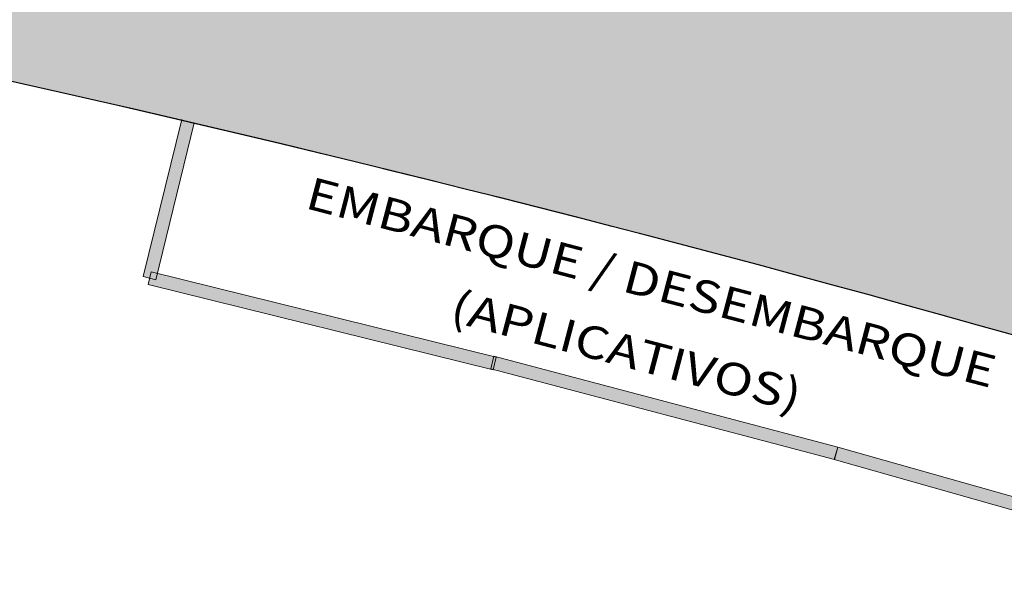
# Model space of a CAD drawing. Units: millimetres. Extents: x 2442 to 3219, y 1339 to 1555.
# Drawn here: x 3111 to 3126, y 1399 to 1408 of the extents above; entities that cross this region are included whole.
import ezdxf

# ---------------------------------------------------------------- set-up
doc = ezdxf.new("R2010")
doc.units = ezdxf.units.MM
doc.layers.add('10.13_Eixo Rod Estr Pav', color=11, linetype='Continuous', lineweight=0)
doc.layers.add('ARQ-GRADIL', color=32, linetype='Continuous', lineweight=15)
doc.layers.add('cota', color=1, linetype='Continuous')
doc.layers.add('TEXTO', color=2, linetype='Continuous')
doc.styles.add('tGTimes New Roman86', font='Times New Roman.ttf', dxfattribs={"height": 6.000000000000001e-05})

msp = doc.modelspace()

# ---------------------------------------------------------------- hatches: boundary and pattern name
h = msp.add_hatch()
h.set_pattern_fill('AR-HBONE', color=253, scale=0.004)
h.set_pattern_definition([(45, (1874.027718621579, 1872.274956515982), (5.684341886080802e-17, 0.5747363917484258), [1.2192, -0.4064]), (135, (1874.315086621579, 1872.562324515982), (5.684341886080802e-17, 0.5747363917484258), [1.2192, -0.4064])])
h.paths.add_polyline_path([(3105.383163683765, 1414.221445876158), (3106.413000004405, 1410.143312933063), (3104.631050284424, 1409.716937031644), (3103.624789120388, 1413.874559589024)])
h.paths.add_polyline_path([(3109.43923230073, 1411.095087821353), (3111.103211464538, 1411.443187437907), (3111.451311080902, 1409.779208275011), (3109.787331917094, 1409.431108658456)])
edge = h.paths.add_edge_path()
edge.add_line((3129.224102122582, 1410.179373845976), (3118.689935008244, 1410.179373845976))
edge.add_line((3118.689935008244, 1410.179373845976), (3114.531925229624, 1413.121133624439))
edge.add_line((3114.531925229624, 1413.121133624439), (3113.590096573921, 1412.749523786571))
edge.add_line((3113.590096573921, 1412.749523786571), (3090.180035893847, 1417.004738650588))
edge.add_line((3090.180035893847, 1417.004738650588), (3091.266481686533, 1411.788707814112))
edge.add_line((3091.266481686533, 1411.788707814112), (3091.486293653677, 1410.733029757288))
edge.add_arc((3047.149141794815, 1122.990944939573), 291.1379233459652, 73.86176369320691, 81.2403894786666, ccw=False)
edge.add_arc((3047.149141798152, 1122.990944954797), 291.1379233304135, 66.48313791743351, 73.86176369300478, ccw=False)
edge.add_line((3163.318687763112, 1389.947733576927), (3156.07207118459, 1457.355282031517))
edge.add_arc((3155.574935686383, 1457.301837715181), 0.4999999985262876, 6.135989725932342, 27.69491809765077)
edge.add_line((3156.017653111012, 1457.53421947104), (3155.346111738761, 1458.813592999133))
edge.add_line((3155.346111738761, 1458.813592999133), (3154.44838628521, 1458.335001649853))
edge.add_line((3154.44838628521, 1458.335001649853), (3162.027593288705, 1392.608770467807))
edge.add_arc((3047.157446044686, 1122.915071316191), 293.1379233226992, 66.9294782878093, 70.10466987558198)
edge.add_arc((3047.157446044739, 1122.915071316284), 293.1379233225939, 70.10466987558554, 73.27969618535995)
edge.add_line((3131.493204259311, 1403.65930006597), (3131.056934609668, 1407.407138047306))
edge.add_line((3131.056934609668, 1407.407138047306), (3129.566995191959, 1407.233700646605))
edge.add_line((3129.566995191959, 1407.233700646605), (3129.224102122582, 1410.179373845976))

# ---------------------------------------------------------------- linework, layer by layer
at = {"layer": '10.13_Eixo Rod Estr Pav'}
msp.add_lwpolyline([(3090.180035893741, 1417.004738650588), (3091.266481686427, 1411.788707814112), (3091.486293653571, 1410.733029757288, -0.03220645707778537), (3128.072606563819, 1402.656250724835, -0.03220645703460225), (3163.318687763006, 1389.947733576927), (3156.072071184484, 1457.355282031517, 0.09434702429368759), (3156.017653110757, 1457.534219471324), (3155.346111738655, 1458.813592999133), (3154.448386285104, 1458.335001649853), (3162.027593288599, 1392.608770467807, 0.01385527338746146), (3146.913134727547, 1398.55731166649, 0.01385455208771532), (3131.493204259205, 1403.65930006597), (3131.056934609562, 1407.407138047306), (3129.566995191853, 1407.233700646605), (3129.224102122476, 1410.179373845976), (3118.689935008138, 1410.179373845976), (3114.531925229518, 1413.121133624439), (3113.590096573815, 1412.749523786571)], format="xyb", close=True, dxfattribs=at)
at = {"layer": 'ARQ-GRADIL', "color": 253}
for points in [[(3113.510888190678, 1406.475572661083), (3112.9167418055, 1404.046919556853), (3113.111013098299, 1403.999394145381), (3113.705034494953, 1406.42753634188)], [(3113.510901371162, 1406.475572844554), (3112.916754986537, 1404.046919741254), (3113.111026279162, 1403.999394328851), (3113.705047675903, 1406.427536526282)]]:
    msp.add_lwpolyline(points, dxfattribs=at)
for points in [[(3112.989868084696, 1403.926115731295), (3118.32943031672, 1402.604951358918), (3118.377466470119, 1402.79909699462), (3113.037904238066, 1404.120261366997)], [(3112.989881265122, 1403.926115915697), (3118.329443497612, 1402.60495154332), (3118.377479650924, 1402.799097180884), (3113.037917418492, 1404.120261550468)], [(3118.291437519626, 1402.621424291801), (3123.609143961512, 1401.214868809614), (3123.660284922225, 1401.408219790604), (3118.342578479874, 1402.81477527279)], [(3123.606973312562, 1401.21559461258), (3128.899945521727, 1399.718649282638), (3128.954373043146, 1399.911100949679), (3123.661400834796, 1401.408046283346)]]:
    msp.add_lwpolyline(points, close=True, dxfattribs=at)
for points in [[(3113.503245348722, 1406.47746365476), (3113.705034494953, 1406.42753634188), (3112.9167418055, 1404.046919556853), (3113.111013098299, 1403.999394145381)], [(3113.503258528799, 1406.4774638373), (3113.705047675903, 1406.427536526282), (3112.916754986537, 1404.046919741254), (3113.111026279162, 1403.999394328851)], [(3118.377466470119, 1402.79909699462), (3118.32943031672, 1402.604951358918), (3113.037904238066, 1404.120261366997), (3112.989868084696, 1403.926115731295)], [(3118.377479650924, 1402.799097180884), (3118.329443497612, 1402.60495154332), (3113.037917418492, 1404.120261550468), (3112.989881265122, 1403.926115915697)], [(3123.660284922225, 1401.408219790604), (3123.609143961512, 1401.214868809614), (3118.342578479874, 1402.81477527279), (3118.291437519626, 1402.621424291801)], [(3128.954373043146, 1399.911100949679), (3128.899945521727, 1399.718649282638), (3123.661400834796, 1401.408046283346), (3123.606973312562, 1401.21559461258)]]:
    msp.add_solid(points, dxfattribs=at)
at = {"layer": 'cota'}
msp.add_arc((3047.14914180056, 1122.990944962535), 291.1379233222816, 66.4831379075503, 81.24038947856681, dxfattribs=at)

# ---------------------------------------------------------------- texts
at = {"layer": 'TEXTO', "color": 1, "style": 'tGTimes New Roman86', "width": 1.2}
for s, p in [('EMBARQUE / DESEMBARQUE', (3115.399882973084, 1405.111338896264)), ('(APLICATIVOS)', (3117.633688853035, 1403.362196692784))]:
    msp.add_text(s, height=0.5, rotation=345.2950538111717, dxfattribs=at).set_placement(p)

doc.saveas('drawing.dxf')
